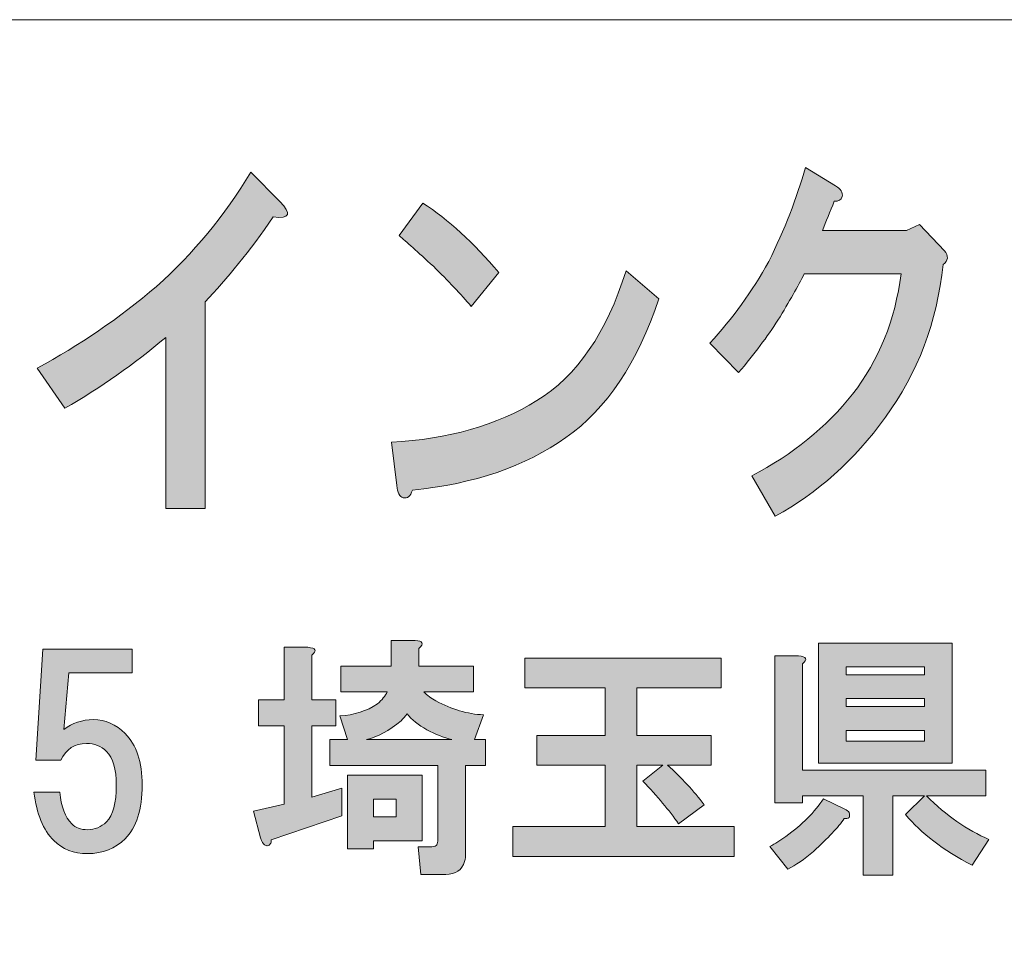
# Model space of a CAD drawing. Units: inches. Extents: x 0 to 296, y 0 to 210.
# Drawn here: x 41 to 53, y 12 to 24 of the extents above; entities that cross this region are included whole.
import ezdxf

# ---------------------------------------------------------------- set-up
doc = ezdxf.new("R2010")
doc.units = ezdxf.units.IN
doc.header["$MEASUREMENT"] = 0
doc.layers.add('レイヤー 1', color=7, linetype='Continuous')

msp = doc.modelspace()

# ---------------------------------------------------------------- hatches: boundary and pattern name
at = {"layer": 'レイヤー 1'}
h = msp.add_hatch(color=7, dxfattribs=at)
h.dxf.hatch_style = 2
edge = h.paths.add_edge_path()
edge.add_spline(control_points=[(44.016, 21.371), (43.721, 20.947), (43.436, 20.593), (43.163, 20.31), (43.163, 20.31), (43.163, 17.725), (43.163, 17.725), (43.163, 17.725), (42.671, 17.725), (42.671, 17.725), (42.671, 17.725), (42.671, 19.866), (42.671, 19.866), (42.278, 19.532), (41.857, 19.236), (41.408, 18.979), (41.408, 18.979), (41.064, 19.48), (41.064, 19.48), (41.589, 19.763), (42.086, 20.104), (42.556, 20.503), (43.016, 20.914), (43.409, 21.39), (43.737, 21.93), (43.737, 21.93), (44.098, 21.564), (44.098, 21.564), (44.251, 21.41), (44.224, 21.345), (44.016, 21.371)], knot_values=[0, 0, 0, 0, 0.352778, 0.352778, 0.352778, 0.705556, 0.705556, 0.705556, 1.058333, 1.058333, 1.058333, 1.411111, 1.411111, 1.411111, 1.763889, 1.763889, 1.763889, 2.116667, 2.116667, 2.116667, 2.469444, 2.469444, 2.469444, 2.822222, 2.822222, 2.822222, 3.175, 3.175, 3.175, 3.527778, 3.527778, 3.527778, 3.527778], degree=3, periodic=0)
edge.add_line((44.016, 21.371), (44.016, 21.371))
h = msp.add_hatch(color=7, dxfattribs=at)
h.dxf.hatch_style = 2
edge = h.paths.add_edge_path()
edge.add_spline(control_points=[(51.133, 21.625), (51.122, 21.586), (51.089, 21.567), (51.035, 21.567), (50.98, 21.438), (50.931, 21.316), (50.887, 21.2), (50.887, 21.2), (51.937, 21.2), (51.937, 21.2), (51.937, 21.2), (52.101, 21.277), (52.101, 21.277), (52.101, 21.277), (52.412, 20.949), (52.412, 20.949), (52.467, 20.885), (52.461, 20.827), (52.396, 20.776), (52.319, 20.055), (52.079, 19.419), (51.674, 18.866), (51.281, 18.325), (50.822, 17.914), (50.297, 17.631), (50.297, 17.631), (50.001, 18.133), (50.001, 18.133), (50.515, 18.403), (50.936, 18.743), (51.264, 19.155), (51.592, 19.58), (51.795, 20.081), (51.871, 20.66), (51.871, 20.66), (50.658, 20.66), (50.658, 20.66), (50.581, 20.506), (50.472, 20.313), (50.33, 20.081), (50.198, 19.875), (50.034, 19.657), (49.838, 19.425), (49.838, 19.425), (49.477, 19.792), (49.477, 19.792), (49.761, 20.1), (50.007, 20.441), (50.215, 20.814), (50.412, 21.213), (50.565, 21.605), (50.674, 21.991), (50.674, 21.991), (51.051, 21.76), (51.051, 21.76), (51.117, 21.721), (51.144, 21.676), (51.133, 21.625)], knot_values=[0, 0, 0, 0, 0.352778, 0.352778, 0.352778, 0.705556, 0.705556, 0.705556, 1.058333, 1.058333, 1.058333, 1.411111, 1.411111, 1.411111, 1.763889, 1.763889, 1.763889, 2.116667, 2.116667, 2.116667, 2.469444, 2.469444, 2.469444, 2.822222, 2.822222, 2.822222, 3.175, 3.175, 3.175, 3.527778, 3.527778, 3.527778, 3.880556, 3.880556, 3.880556, 4.233333, 4.233333, 4.233333, 4.586111, 4.586111, 4.586111, 4.938889, 4.938889, 4.938889, 5.291667, 5.291667, 5.291667, 5.644444, 5.644444, 5.644444, 5.997222, 5.997222, 5.997222, 6.35, 6.35, 6.35, 6.702778, 6.702778, 6.702778, 6.702778], degree=3, periodic=0)
edge.add_line((51.133, 21.625), (51.133, 21.625))
h = msp.add_hatch(color=7, dxfattribs=at)
h.dxf.hatch_style = 2
edge = h.paths.add_edge_path()
edge.add_spline(control_points=[(47.675, 18.612), (47.172, 18.252), (46.532, 18.033), (45.756, 17.956), (45.734, 17.879), (45.696, 17.847), (45.641, 17.86), (45.598, 17.872), (45.57, 17.924), (45.56, 18.014), (45.56, 18.014), (45.494, 18.554), (45.494, 18.554), (46.205, 18.593), (46.811, 18.766), (47.314, 19.075), (47.817, 19.384), (48.189, 19.924), (48.429, 20.696), (48.429, 20.696), (48.839, 20.348), (48.839, 20.348), (48.577, 19.551), (48.189, 18.972), (47.675, 18.612)], knot_values=[0, 0, 0, 0, 0.352778, 0.352778, 0.352778, 0.705556, 0.705556, 0.705556, 1.058333, 1.058333, 1.058333, 1.411111, 1.411111, 1.411111, 1.763889, 1.763889, 1.763889, 2.116667, 2.116667, 2.116667, 2.469444, 2.469444, 2.469444, 2.822222, 2.822222, 2.822222, 2.822222], degree=3, periodic=0)
edge.add_line((47.675, 18.612), (47.675, 18.612))
edge = h.paths.add_edge_path()
edge.add_spline(control_points=[(46.838, 20.676), (46.838, 20.676), (46.494, 20.252), (46.494, 20.252), (46.363, 20.406), (46.205, 20.573), (46.019, 20.754), (45.822, 20.934), (45.68, 21.062), (45.592, 21.139), (45.592, 21.139), (45.887, 21.545), (45.887, 21.545), (46.205, 21.339), (46.521, 21.05), (46.838, 20.676)], knot_values=[0, 0, 0, 0, 0.352778, 0.352778, 0.352778, 0.705556, 0.705556, 0.705556, 1.058333, 1.058333, 1.058333, 1.411111, 1.411111, 1.411111, 1.763889, 1.763889, 1.763889, 1.763889], degree=3, periodic=0)
edge.add_line((46.838, 20.676), (46.838, 20.676))
h = msp.add_hatch(color=7, dxfattribs=at)
h.dxf.hatch_style = 2
h.paths.add_polyline_path([(45.877, 13.571), (45.269, 13.571), (45.269, 13.472), (44.946, 13.472), (44.946, 14.39), (45.877, 14.39)])
edge = h.paths.add_edge_path()
edge.add_spline(control_points=[(46.249, 14.836), (46.149, 14.861), (46.046, 14.902), (45.939, 14.96), (45.831, 15.018), (45.749, 15.084), (45.691, 15.159), (45.666, 15.126), (45.641, 15.097), (45.616, 15.072), (45.467, 14.948), (45.323, 14.869), (45.182, 14.836), (45.182, 14.836), (46.249, 14.836), (46.249, 14.836)], knot_values=[0, 0, 0, 0, 1, 1, 1, 2, 2, 2, 3, 3, 3, 4, 4, 4, 5, 5, 5, 5], degree=3, periodic=1)
h.paths.add_polyline_path([(45.269, 13.869), (45.554, 13.869), (45.554, 14.092), (45.269, 14.092)])
edge = h.paths.add_edge_path()
edge.add_spline(control_points=[(44.5, 15.891), (44.5, 15.891), (44.5, 15.332), (44.5, 15.332), (44.5, 15.332), (44.797, 15.332), (44.797, 15.332), (44.797, 15.332), (44.797, 15.01), (44.797, 15.01), (44.797, 15.01), (44.5, 15.01), (44.5, 15.01), (44.5, 15.01), (44.5, 14.117), (44.5, 14.117), (44.5, 14.117), (44.872, 14.229), (44.872, 14.229), (44.872, 14.229), (44.872, 13.881), (44.872, 13.881), (44.872, 13.881), (43.991, 13.584), (43.991, 13.584), (43.991, 13.559), (43.987, 13.542), (43.979, 13.534), (43.971, 13.518), (43.958, 13.509), (43.942, 13.509), (43.934, 13.509), (43.921, 13.513), (43.905, 13.522), (43.888, 13.53), (43.871, 13.559), (43.855, 13.608), (43.855, 13.608), (43.768, 13.943), (43.768, 13.943), (43.768, 13.943), (44.153, 14.03), (44.153, 14.03), (44.153, 14.03), (44.153, 15.01), (44.153, 15.01), (44.153, 15.01), (43.83, 15.01), (43.83, 15.01), (43.83, 15.01), (43.83, 15.332), (43.83, 15.332), (43.83, 15.332), (44.153, 15.332), (44.153, 15.332), (44.153, 15.332), (44.153, 15.99), (44.153, 15.99), (44.153, 15.99), (44.45, 15.99), (44.45, 15.99), (44.55, 15.981), (44.566, 15.948), (44.5, 15.891)], knot_values=[0, 0, 0, 0, 0.352778, 0.352778, 0.352778, 0.705556, 0.705556, 0.705556, 1.058333, 1.058333, 1.058333, 1.411111, 1.411111, 1.411111, 1.763889, 1.763889, 1.763889, 2.116667, 2.116667, 2.116667, 2.469444, 2.469444, 2.469444, 2.822222, 2.822222, 2.822222, 3.175, 3.175, 3.175, 3.527778, 3.527778, 3.527778, 3.880556, 3.880556, 3.880556, 4.233333, 4.233333, 4.233333, 4.586111, 4.586111, 4.586111, 4.938889, 4.938889, 4.938889, 5.291667, 5.291667, 5.291667, 5.644444, 5.644444, 5.644444, 5.997222, 5.997222, 5.997222, 6.35, 6.35, 6.35, 6.702778, 6.702778, 6.702778, 7.055556, 7.055556, 7.055556, 7.408333, 7.408333, 7.408333, 7.408333], degree=3, periodic=0)
edge.add_line((44.5, 15.891), (44.5, 15.891))
edge = h.paths.add_edge_path()
edge.add_spline(control_points=[(45.839, 15.977), (45.839, 15.977), (45.839, 15.754), (45.839, 15.754), (45.839, 15.754), (46.522, 15.754), (46.522, 15.754), (46.522, 15.754), (46.522, 15.432), (46.522, 15.432), (46.522, 15.432), (45.901, 15.432), (45.901, 15.432), (45.943, 15.39), (45.992, 15.353), (46.05, 15.32), (46.249, 15.213), (46.447, 15.155), (46.646, 15.146), (46.646, 15.146), (46.534, 14.836), (46.534, 14.836), (46.534, 14.836), (46.67, 14.836), (46.67, 14.836), (46.67, 14.836), (46.67, 14.514), (46.67, 14.514), (46.67, 14.514), (46.422, 14.514), (46.422, 14.514), (46.422, 14.514), (46.422, 13.41), (46.422, 13.41), (46.422, 13.377), (46.418, 13.344), (46.41, 13.311), (46.377, 13.203), (46.298, 13.15), (46.174, 13.15), (46.174, 13.15), (45.864, 13.15), (45.864, 13.15), (45.864, 13.15), (45.827, 13.497), (45.827, 13.497), (45.827, 13.497), (46.001, 13.497), (46.001, 13.497), (46.034, 13.497), (46.054, 13.505), (46.062, 13.522), (46.071, 13.538), (46.075, 13.559), (46.075, 13.584), (46.075, 13.584), (46.075, 14.514), (46.075, 14.514), (46.075, 14.514), (44.723, 14.514), (44.723, 14.514), (44.723, 14.514), (44.723, 14.836), (44.723, 14.836), (44.723, 14.836), (44.946, 14.836), (44.946, 14.836), (44.946, 14.836), (44.847, 15.134), (44.847, 15.134), (45.029, 15.142), (45.186, 15.192), (45.319, 15.283), (45.376, 15.332), (45.418, 15.382), (45.442, 15.432), (45.442, 15.432), (44.86, 15.432), (44.86, 15.432), (44.86, 15.432), (44.86, 15.754), (44.86, 15.754), (44.86, 15.754), (45.492, 15.754), (45.492, 15.754), (45.492, 15.754), (45.492, 16.077), (45.492, 16.077), (45.492, 16.077), (45.79, 16.077), (45.79, 16.077), (45.889, 16.068), (45.906, 16.035), (45.839, 15.977)], knot_values=[0, 0, 0, 0, 0.352778, 0.352778, 0.352778, 0.705556, 0.705556, 0.705556, 1.058333, 1.058333, 1.058333, 1.411111, 1.411111, 1.411111, 1.763889, 1.763889, 1.763889, 2.116667, 2.116667, 2.116667, 2.469444, 2.469444, 2.469444, 2.822222, 2.822222, 2.822222, 3.175, 3.175, 3.175, 3.527778, 3.527778, 3.527778, 3.880556, 3.880556, 3.880556, 4.233333, 4.233333, 4.233333, 4.586111, 4.586111, 4.586111, 4.938889, 4.938889, 4.938889, 5.291667, 5.291667, 5.291667, 5.644444, 5.644444, 5.644444, 5.997222, 5.997222, 5.997222, 6.35, 6.35, 6.35, 6.702778, 6.702778, 6.702778, 7.055556, 7.055556, 7.055556, 7.408333, 7.408333, 7.408333, 7.761111, 7.761111, 7.761111, 8.113889, 8.113889, 8.113889, 8.466667, 8.466667, 8.466667, 8.819444, 8.819444, 8.819444, 9.172222, 9.172222, 9.172222, 9.525, 9.525, 9.525, 9.877778, 9.877778, 9.877778, 10.230556, 10.230556, 10.230556, 10.583333, 10.583333, 10.583333, 10.936111, 10.936111, 10.936111, 10.936111], degree=3, periodic=0)
edge.add_line((45.839, 15.977), (45.839, 15.977))
h = msp.add_hatch(color=7, dxfattribs=at)
h.dxf.hatch_style = 2
h.paths.add_polyline_path([(52.511, 14.543), (50.836, 14.543), (50.836, 16.043), (52.511, 16.043)])
h.paths.add_polyline_path([(51.183, 15.647), (52.163, 15.647), (52.163, 15.746), (51.183, 15.746)])
h.paths.add_polyline_path([(51.183, 15.25), (52.163, 15.25), (52.163, 15.349), (51.183, 15.349)])
h.paths.add_polyline_path([(51.183, 14.816), (52.163, 14.816), (52.163, 14.952), (51.183, 14.952)])
edge = h.paths.add_edge_path()
edge.add_spline(control_points=[(51.22, 13.923), (51.229, 13.898), (51.229, 13.877), (51.22, 13.861), (51.204, 13.852), (51.183, 13.848), (51.159, 13.848), (51.084, 13.741), (50.956, 13.604), (50.774, 13.439), (50.659, 13.34), (50.551, 13.265), (50.452, 13.216), (50.452, 13.216), (50.228, 13.501), (50.228, 13.501), (50.294, 13.534), (50.361, 13.575), (50.427, 13.625), (50.633, 13.774), (50.791, 13.931), (50.898, 14.096), (50.898, 14.096), (51.159, 13.972), (51.159, 13.972), (51.192, 13.956), (51.212, 13.939), (51.22, 13.923)], knot_values=[0, 0, 0, 0, 0.352778, 0.352778, 0.352778, 0.705556, 0.705556, 0.705556, 1.058333, 1.058333, 1.058333, 1.411111, 1.411111, 1.411111, 1.763889, 1.763889, 1.763889, 2.116667, 2.116667, 2.116667, 2.469444, 2.469444, 2.469444, 2.822222, 2.822222, 2.822222, 3.175, 3.175, 3.175, 3.175], degree=3, periodic=0)
edge.add_line((51.22, 13.923), (51.22, 13.923))
edge = h.paths.add_edge_path()
edge.add_spline(control_points=[(50.638, 15.783), (50.638, 15.783), (50.638, 14.456), (50.638, 14.456), (50.638, 14.456), (52.932, 14.456), (52.932, 14.456), (52.932, 14.456), (52.932, 14.134), (52.932, 14.134), (52.932, 14.134), (52.188, 14.134), (52.188, 14.134), (52.436, 13.885), (52.697, 13.704), (52.969, 13.588), (52.969, 13.588), (52.759, 13.265), (52.759, 13.265), (52.395, 13.456), (52.118, 13.666), (51.927, 13.898), (51.927, 13.898), (52.163, 14.134), (52.163, 14.134), (52.163, 14.134), (51.766, 14.134), (51.766, 14.134), (51.766, 14.134), (51.766, 13.141), (51.766, 13.141), (51.766, 13.141), (51.394, 13.141), (51.394, 13.141), (51.394, 13.141), (51.394, 14.134), (51.394, 14.134), (51.394, 14.134), (50.638, 14.134), (50.638, 14.134), (50.638, 14.134), (50.638, 14.047), (50.638, 14.047), (50.638, 14.047), (50.291, 14.047), (50.291, 14.047), (50.291, 14.047), (50.291, 15.883), (50.291, 15.883), (50.291, 15.883), (50.588, 15.883), (50.588, 15.883), (50.688, 15.874), (50.704, 15.841), (50.638, 15.783)], knot_values=[0, 0, 0, 0, 0.352778, 0.352778, 0.352778, 0.705556, 0.705556, 0.705556, 1.058333, 1.058333, 1.058333, 1.411111, 1.411111, 1.411111, 1.763889, 1.763889, 1.763889, 2.116667, 2.116667, 2.116667, 2.469444, 2.469444, 2.469444, 2.822222, 2.822222, 2.822222, 3.175, 3.175, 3.175, 3.527778, 3.527778, 3.527778, 3.880556, 3.880556, 3.880556, 4.233333, 4.233333, 4.233333, 4.586111, 4.586111, 4.586111, 4.938889, 4.938889, 4.938889, 5.291667, 5.291667, 5.291667, 5.644444, 5.644444, 5.644444, 5.997222, 5.997222, 5.997222, 6.35, 6.35, 6.35, 6.35], degree=3, periodic=0)
edge.add_line((50.638, 15.783), (50.638, 15.783))
h = msp.add_hatch(color=7, dxfattribs=at)
h.dxf.hatch_style = 2
edge = h.paths.add_edge_path()
edge.add_spline(control_points=[(41.048, 14.577), (41.048, 14.577), (41.135, 15.967), (41.135, 15.967), (41.135, 15.967), (42.251, 15.967), (42.251, 15.967), (42.251, 15.967), (42.251, 15.669), (42.251, 15.669), (42.251, 15.669), (41.457, 15.669), (41.457, 15.669), (41.457, 15.669), (41.395, 14.962), (41.395, 14.962), (41.503, 15.044), (41.627, 15.086), (41.767, 15.086), (41.916, 15.086), (42.048, 15.028), (42.164, 14.912), (42.305, 14.772), (42.375, 14.557), (42.375, 14.267), (42.375, 13.961), (42.305, 13.738), (42.164, 13.597), (42.04, 13.473), (41.883, 13.411), (41.693, 13.411), (41.519, 13.411), (41.379, 13.465), (41.271, 13.573), (41.139, 13.705), (41.056, 13.908), (41.023, 14.18), (41.023, 14.18), (41.346, 14.18), (41.346, 14.18), (41.362, 13.998), (41.412, 13.866), (41.495, 13.783), (41.544, 13.734), (41.61, 13.709), (41.693, 13.709), (41.784, 13.709), (41.863, 13.742), (41.929, 13.808), (42.011, 13.891), (42.053, 14.044), (42.053, 14.267), (42.053, 14.466), (42.011, 14.606), (41.929, 14.689), (41.863, 14.755), (41.78, 14.788), (41.68, 14.788), (41.532, 14.788), (41.424, 14.718), (41.358, 14.577), (41.358, 14.577), (41.048, 14.577), (41.048, 14.577)], knot_values=[0, 0, 0, 0, 1, 1, 1, 2, 2, 2, 3, 3, 3, 4, 4, 4, 5, 5, 5, 6, 6, 6, 7, 7, 7, 8, 8, 8, 9, 9, 9, 10, 10, 10, 11, 11, 11, 12, 12, 12, 13, 13, 13, 14, 14, 14, 15, 15, 15, 16, 16, 16, 17, 17, 17, 18, 18, 18, 19, 19, 19, 20, 20, 20, 21, 21, 21, 21], degree=3, periodic=1)
h = msp.add_hatch(color=7, dxfattribs=at)
h.dxf.hatch_style = 2
edge = h.paths.add_edge_path()
edge.add_spline(control_points=[(49.619, 15.484), (49.619, 15.484), (48.565, 15.484), (48.565, 15.484), (48.565, 15.484), (48.565, 14.889), (48.565, 14.889), (48.565, 14.889), (49.495, 14.889), (49.495, 14.889), (49.495, 14.889), (49.495, 14.517), (49.495, 14.517), (49.495, 14.517), (48.95, 14.517), (48.95, 14.517), (49.123, 14.359), (49.276, 14.194), (49.408, 14.021), (49.408, 14.021), (49.086, 13.785), (49.086, 13.785), (48.97, 13.95), (48.821, 14.128), (48.64, 14.318), (48.64, 14.318), (48.888, 14.517), (48.888, 14.517), (48.888, 14.517), (48.565, 14.517), (48.565, 14.517), (48.565, 14.517), (48.565, 13.748), (48.565, 13.748), (48.565, 13.748), (49.781, 13.748), (49.781, 13.748), (49.781, 13.748), (49.781, 13.376), (49.781, 13.376), (49.781, 13.376), (47.015, 13.376), (47.015, 13.376), (47.015, 13.376), (47.015, 13.748), (47.015, 13.748), (47.015, 13.748), (48.168, 13.748), (48.168, 13.748), (48.168, 13.748), (48.168, 14.517), (48.168, 14.517), (48.168, 14.517), (47.313, 14.517), (47.313, 14.517), (47.313, 14.517), (47.313, 14.889), (47.313, 14.889), (47.313, 14.889), (48.168, 14.889), (48.168, 14.889), (48.168, 14.889), (48.168, 15.484), (48.168, 15.484), (48.168, 15.484), (47.164, 15.484), (47.164, 15.484), (47.164, 15.484), (47.164, 15.856), (47.164, 15.856), (47.164, 15.856), (49.619, 15.856), (49.619, 15.856), (49.619, 15.856), (49.619, 15.484), (49.619, 15.484)], knot_values=[0, 0, 0, 0, 1, 1, 1, 2, 2, 2, 3, 3, 3, 4, 4, 4, 5, 5, 5, 6, 6, 6, 7, 7, 7, 8, 8, 8, 9, 9, 9, 10, 10, 10, 11, 11, 11, 12, 12, 12, 13, 13, 13, 14, 14, 14, 15, 15, 15, 16, 16, 16, 17, 17, 17, 18, 18, 18, 19, 19, 19, 20, 20, 20, 21, 21, 21, 22, 22, 22, 23, 23, 23, 24, 24, 24, 25, 25, 25, 25], degree=3, periodic=1)

# ---------------------------------------------------------------- linework, layer by layer
at = {"layer": 'レイヤー 1', "color": 7, "lineweight": 18}
msp.add_lwpolyline([(4.713, 7.836), (89.253, 7.836), (89.253, 23.838), (4.713, 23.838), (4.713, 7.836)], dxfattribs=at)
at = {"layer": 'レイヤー 1', "lineweight": 0}
for points in [[(52.511, 14.543), (50.836, 14.543), (50.836, 16.043), (52.511, 16.043), (52.511, 14.543)], [(51.183, 15.647), (52.163, 15.647), (52.163, 15.746), (51.183, 15.746), (51.183, 15.647)], [(51.183, 15.25), (52.163, 15.25), (52.163, 15.349), (51.183, 15.349), (51.183, 15.25)], [(51.183, 14.816), (52.163, 14.816), (52.163, 14.952), (51.183, 14.952), (51.183, 14.816)], [(45.877, 13.571), (45.269, 13.571), (45.269, 13.472), (44.946, 13.472), (44.946, 14.39), (45.877, 14.39), (45.877, 13.571)], [(45.269, 13.869), (45.554, 13.869), (45.554, 14.092), (45.269, 14.092), (45.269, 13.869)]]:
    msp.add_lwpolyline(points, dxfattribs=at)
for points, knots in [([(44.016, 21.371), (43.721, 20.947), (43.436, 20.593), (43.163, 20.31), (43.163, 20.31), (43.163, 17.725), (43.163, 17.725), (43.163, 17.725), (42.671, 17.725), (42.671, 17.725), (42.671, 17.725), (42.671, 19.866), (42.671, 19.866), (42.278, 19.532), (41.857, 19.236), (41.408, 18.979), (41.408, 18.979), (41.064, 19.48), (41.064, 19.48), (41.589, 19.763), (42.086, 20.104), (42.556, 20.503), (43.016, 20.914), (43.409, 21.39), (43.737, 21.93), (43.737, 21.93), (44.098, 21.564), (44.098, 21.564), (44.251, 21.41), (44.224, 21.345), (44.016, 21.371)], [0, 0, 0, 0, 1, 1, 1, 2, 2, 2, 3, 3, 3, 4, 4, 4, 5, 5, 5, 6, 6, 6, 7, 7, 7, 8, 8, 8, 9, 9, 9, 10, 10, 10, 10]), ([(51.133, 21.625), (51.122, 21.586), (51.089, 21.567), (51.035, 21.567), (50.98, 21.438), (50.931, 21.316), (50.887, 21.2), (50.887, 21.2), (51.937, 21.2), (51.937, 21.2), (51.937, 21.2), (52.101, 21.277), (52.101, 21.277), (52.101, 21.277), (52.412, 20.949), (52.412, 20.949), (52.467, 20.885), (52.461, 20.827), (52.396, 20.776), (52.319, 20.055), (52.079, 19.419), (51.674, 18.866), (51.281, 18.325), (50.822, 17.914), (50.297, 17.631), (50.297, 17.631), (50.001, 18.133), (50.001, 18.133), (50.515, 18.403), (50.936, 18.743), (51.264, 19.155), (51.592, 19.58), (51.795, 20.081), (51.871, 20.66), (51.871, 20.66), (50.658, 20.66), (50.658, 20.66), (50.581, 20.506), (50.472, 20.313), (50.33, 20.081), (50.198, 19.875), (50.034, 19.657), (49.838, 19.425), (49.838, 19.425), (49.477, 19.792), (49.477, 19.792), (49.761, 20.1), (50.007, 20.441), (50.215, 20.814), (50.412, 21.213), (50.565, 21.605), (50.674, 21.991), (50.674, 21.991), (51.051, 21.76), (51.051, 21.76), (51.117, 21.721), (51.144, 21.676), (51.133, 21.625)], [0, 0, 0, 0, 1, 1, 1, 2, 2, 2, 3, 3, 3, 4, 4, 4, 5, 5, 5, 6, 6, 6, 7, 7, 7, 8, 8, 8, 9, 9, 9, 10, 10, 10, 11, 11, 11, 12, 12, 12, 13, 13, 13, 14, 14, 14, 15, 15, 15, 16, 16, 16, 17, 17, 17, 18, 18, 18, 19, 19, 19, 19]), ([(46.838, 20.676), (46.838, 20.676), (46.494, 20.252), (46.494, 20.252), (46.363, 20.406), (46.205, 20.573), (46.019, 20.754), (45.822, 20.934), (45.68, 21.062), (45.592, 21.139), (45.592, 21.139), (45.887, 21.545), (45.887, 21.545), (46.205, 21.339), (46.521, 21.05), (46.838, 20.676)], [0, 0, 0, 0, 1, 1, 1, 2, 2, 2, 3, 3, 3, 4, 4, 4, 5, 5, 5, 5]), ([(47.675, 18.612), (47.172, 18.252), (46.532, 18.033), (45.756, 17.956), (45.734, 17.879), (45.696, 17.847), (45.641, 17.86), (45.598, 17.872), (45.57, 17.924), (45.56, 18.014), (45.56, 18.014), (45.494, 18.554), (45.494, 18.554), (46.205, 18.593), (46.811, 18.766), (47.314, 19.075), (47.817, 19.384), (48.189, 19.924), (48.429, 20.696), (48.429, 20.696), (48.839, 20.348), (48.839, 20.348), (48.577, 19.551), (48.189, 18.972), (47.675, 18.612)], [0, 0, 0, 0, 1, 1, 1, 2, 2, 2, 3, 3, 3, 4, 4, 4, 5, 5, 5, 6, 6, 6, 7, 7, 7, 8, 8, 8, 8]), ([(45.839, 15.977), (45.839, 15.977), (45.839, 15.754), (45.839, 15.754), (45.839, 15.754), (46.522, 15.754), (46.522, 15.754), (46.522, 15.754), (46.522, 15.432), (46.522, 15.432), (46.522, 15.432), (45.901, 15.432), (45.901, 15.432), (45.943, 15.39), (45.992, 15.353), (46.05, 15.32), (46.249, 15.213), (46.447, 15.155), (46.646, 15.146), (46.646, 15.146), (46.534, 14.836), (46.534, 14.836), (46.534, 14.836), (46.67, 14.836), (46.67, 14.836), (46.67, 14.836), (46.67, 14.514), (46.67, 14.514), (46.67, 14.514), (46.422, 14.514), (46.422, 14.514), (46.422, 14.514), (46.422, 13.41), (46.422, 13.41), (46.422, 13.377), (46.418, 13.344), (46.41, 13.311), (46.377, 13.203), (46.298, 13.15), (46.174, 13.15), (46.174, 13.15), (45.864, 13.15), (45.864, 13.15), (45.864, 13.15), (45.827, 13.497), (45.827, 13.497), (45.827, 13.497), (46.001, 13.497), (46.001, 13.497), (46.034, 13.497), (46.054, 13.505), (46.062, 13.522), (46.071, 13.538), (46.075, 13.559), (46.075, 13.584), (46.075, 13.584), (46.075, 14.514), (46.075, 14.514), (46.075, 14.514), (44.723, 14.514), (44.723, 14.514), (44.723, 14.514), (44.723, 14.836), (44.723, 14.836), (44.723, 14.836), (44.946, 14.836), (44.946, 14.836), (44.946, 14.836), (44.847, 15.134), (44.847, 15.134), (45.029, 15.142), (45.186, 15.192), (45.319, 15.283), (45.376, 15.332), (45.418, 15.382), (45.442, 15.432), (45.442, 15.432), (44.86, 15.432), (44.86, 15.432), (44.86, 15.432), (44.86, 15.754), (44.86, 15.754), (44.86, 15.754), (45.492, 15.754), (45.492, 15.754), (45.492, 15.754), (45.492, 16.077), (45.492, 16.077), (45.492, 16.077), (45.79, 16.077), (45.79, 16.077), (45.889, 16.068), (45.906, 16.035), (45.839, 15.977)], [0, 0, 0, 0, 1, 1, 1, 2, 2, 2, 3, 3, 3, 4, 4, 4, 5, 5, 5, 6, 6, 6, 7, 7, 7, 8, 8, 8, 9, 9, 9, 10, 10, 10, 11, 11, 11, 12, 12, 12, 13, 13, 13, 14, 14, 14, 15, 15, 15, 16, 16, 16, 17, 17, 17, 18, 18, 18, 19, 19, 19, 20, 20, 20, 21, 21, 21, 22, 22, 22, 23, 23, 23, 24, 24, 24, 25, 25, 25, 26, 26, 26, 27, 27, 27, 28, 28, 28, 29, 29, 29, 30, 30, 30, 31, 31, 31, 31]), ([(41.048, 14.577), (41.048, 14.577), (41.135, 15.967), (41.135, 15.967), (41.135, 15.967), (42.251, 15.967), (42.251, 15.967), (42.251, 15.967), (42.251, 15.669), (42.251, 15.669), (42.251, 15.669), (41.457, 15.669), (41.457, 15.669), (41.457, 15.669), (41.395, 14.962), (41.395, 14.962), (41.503, 15.044), (41.627, 15.086), (41.767, 15.086), (41.916, 15.086), (42.048, 15.028), (42.164, 14.912), (42.305, 14.772), (42.375, 14.557), (42.375, 14.267), (42.375, 13.961), (42.305, 13.738), (42.164, 13.597), (42.04, 13.473), (41.883, 13.411), (41.693, 13.411), (41.519, 13.411), (41.379, 13.465), (41.271, 13.573), (41.139, 13.705), (41.056, 13.908), (41.023, 14.18), (41.023, 14.18), (41.346, 14.18), (41.346, 14.18), (41.362, 13.998), (41.412, 13.866), (41.495, 13.783), (41.544, 13.734), (41.61, 13.709), (41.693, 13.709), (41.784, 13.709), (41.863, 13.742), (41.929, 13.808), (42.011, 13.891), (42.053, 14.044), (42.053, 14.267), (42.053, 14.466), (42.011, 14.606), (41.929, 14.689), (41.863, 14.755), (41.78, 14.788), (41.68, 14.788), (41.532, 14.788), (41.424, 14.718), (41.358, 14.577), (41.358, 14.577), (41.048, 14.577), (41.048, 14.577)], [0, 0, 0, 0, 1, 1, 1, 2, 2, 2, 3, 3, 3, 4, 4, 4, 5, 5, 5, 6, 6, 6, 7, 7, 7, 8, 8, 8, 9, 9, 9, 10, 10, 10, 11, 11, 11, 12, 12, 12, 13, 13, 13, 14, 14, 14, 15, 15, 15, 16, 16, 16, 17, 17, 17, 18, 18, 18, 19, 19, 19, 20, 20, 20, 21, 21, 21, 21]), ([(44.5, 15.891), (44.5, 15.891), (44.5, 15.332), (44.5, 15.332), (44.5, 15.332), (44.797, 15.332), (44.797, 15.332), (44.797, 15.332), (44.797, 15.01), (44.797, 15.01), (44.797, 15.01), (44.5, 15.01), (44.5, 15.01), (44.5, 15.01), (44.5, 14.117), (44.5, 14.117), (44.5, 14.117), (44.872, 14.229), (44.872, 14.229), (44.872, 14.229), (44.872, 13.881), (44.872, 13.881), (44.872, 13.881), (43.991, 13.584), (43.991, 13.584), (43.991, 13.559), (43.987, 13.542), (43.979, 13.534), (43.971, 13.518), (43.958, 13.509), (43.942, 13.509), (43.934, 13.509), (43.921, 13.513), (43.905, 13.522), (43.888, 13.53), (43.871, 13.559), (43.855, 13.608), (43.855, 13.608), (43.768, 13.943), (43.768, 13.943), (43.768, 13.943), (44.153, 14.03), (44.153, 14.03), (44.153, 14.03), (44.153, 15.01), (44.153, 15.01), (44.153, 15.01), (43.83, 15.01), (43.83, 15.01), (43.83, 15.01), (43.83, 15.332), (43.83, 15.332), (43.83, 15.332), (44.153, 15.332), (44.153, 15.332), (44.153, 15.332), (44.153, 15.99), (44.153, 15.99), (44.153, 15.99), (44.45, 15.99), (44.45, 15.99), (44.55, 15.981), (44.566, 15.948), (44.5, 15.891)], [0, 0, 0, 0, 1, 1, 1, 2, 2, 2, 3, 3, 3, 4, 4, 4, 5, 5, 5, 6, 6, 6, 7, 7, 7, 8, 8, 8, 9, 9, 9, 10, 10, 10, 11, 11, 11, 12, 12, 12, 13, 13, 13, 14, 14, 14, 15, 15, 15, 16, 16, 16, 17, 17, 17, 18, 18, 18, 19, 19, 19, 20, 20, 20, 21, 21, 21, 21]), ([(49.619, 15.484), (49.619, 15.484), (48.565, 15.484), (48.565, 15.484), (48.565, 15.484), (48.565, 14.889), (48.565, 14.889), (48.565, 14.889), (49.495, 14.889), (49.495, 14.889), (49.495, 14.889), (49.495, 14.517), (49.495, 14.517), (49.495, 14.517), (48.95, 14.517), (48.95, 14.517), (49.123, 14.359), (49.276, 14.194), (49.408, 14.021), (49.408, 14.021), (49.086, 13.785), (49.086, 13.785), (48.97, 13.95), (48.821, 14.128), (48.64, 14.318), (48.64, 14.318), (48.888, 14.517), (48.888, 14.517), (48.888, 14.517), (48.565, 14.517), (48.565, 14.517), (48.565, 14.517), (48.565, 13.748), (48.565, 13.748), (48.565, 13.748), (49.781, 13.748), (49.781, 13.748), (49.781, 13.748), (49.781, 13.376), (49.781, 13.376), (49.781, 13.376), (47.015, 13.376), (47.015, 13.376), (47.015, 13.376), (47.015, 13.748), (47.015, 13.748), (47.015, 13.748), (48.168, 13.748), (48.168, 13.748), (48.168, 13.748), (48.168, 14.517), (48.168, 14.517), (48.168, 14.517), (47.313, 14.517), (47.313, 14.517), (47.313, 14.517), (47.313, 14.889), (47.313, 14.889), (47.313, 14.889), (48.168, 14.889), (48.168, 14.889), (48.168, 14.889), (48.168, 15.484), (48.168, 15.484), (48.168, 15.484), (47.164, 15.484), (47.164, 15.484), (47.164, 15.484), (47.164, 15.856), (47.164, 15.856), (47.164, 15.856), (49.619, 15.856), (49.619, 15.856), (49.619, 15.856), (49.619, 15.484), (49.619, 15.484)], [0, 0, 0, 0, 1, 1, 1, 2, 2, 2, 3, 3, 3, 4, 4, 4, 5, 5, 5, 6, 6, 6, 7, 7, 7, 8, 8, 8, 9, 9, 9, 10, 10, 10, 11, 11, 11, 12, 12, 12, 13, 13, 13, 14, 14, 14, 15, 15, 15, 16, 16, 16, 17, 17, 17, 18, 18, 18, 19, 19, 19, 20, 20, 20, 21, 21, 21, 22, 22, 22, 23, 23, 23, 24, 24, 24, 25, 25, 25, 25]), ([(50.638, 15.783), (50.638, 15.783), (50.638, 14.456), (50.638, 14.456), (50.638, 14.456), (52.932, 14.456), (52.932, 14.456), (52.932, 14.456), (52.932, 14.134), (52.932, 14.134), (52.932, 14.134), (52.188, 14.134), (52.188, 14.134), (52.436, 13.885), (52.697, 13.704), (52.969, 13.588), (52.969, 13.588), (52.759, 13.265), (52.759, 13.265), (52.395, 13.456), (52.118, 13.666), (51.927, 13.898), (51.927, 13.898), (52.163, 14.134), (52.163, 14.134), (52.163, 14.134), (51.766, 14.134), (51.766, 14.134), (51.766, 14.134), (51.766, 13.141), (51.766, 13.141), (51.766, 13.141), (51.394, 13.141), (51.394, 13.141), (51.394, 13.141), (51.394, 14.134), (51.394, 14.134), (51.394, 14.134), (50.638, 14.134), (50.638, 14.134), (50.638, 14.134), (50.638, 14.047), (50.638, 14.047), (50.638, 14.047), (50.291, 14.047), (50.291, 14.047), (50.291, 14.047), (50.291, 15.883), (50.291, 15.883), (50.291, 15.883), (50.588, 15.883), (50.588, 15.883), (50.688, 15.874), (50.704, 15.841), (50.638, 15.783)], [0, 0, 0, 0, 1, 1, 1, 2, 2, 2, 3, 3, 3, 4, 4, 4, 5, 5, 5, 6, 6, 6, 7, 7, 7, 8, 8, 8, 9, 9, 9, 10, 10, 10, 11, 11, 11, 12, 12, 12, 13, 13, 13, 14, 14, 14, 15, 15, 15, 16, 16, 16, 17, 17, 17, 18, 18, 18, 18]), ([(46.249, 14.836), (46.149, 14.861), (46.046, 14.902), (45.939, 14.96), (45.831, 15.018), (45.749, 15.084), (45.691, 15.159), (45.666, 15.126), (45.641, 15.097), (45.616, 15.072), (45.467, 14.948), (45.323, 14.869), (45.182, 14.836), (45.182, 14.836), (46.249, 14.836), (46.249, 14.836)], [0, 0, 0, 0, 1, 1, 1, 2, 2, 2, 3, 3, 3, 4, 4, 4, 5, 5, 5, 5]), ([(51.22, 13.923), (51.229, 13.898), (51.229, 13.877), (51.22, 13.861), (51.204, 13.852), (51.183, 13.848), (51.159, 13.848), (51.084, 13.741), (50.956, 13.604), (50.774, 13.439), (50.659, 13.34), (50.551, 13.265), (50.452, 13.216), (50.452, 13.216), (50.228, 13.501), (50.228, 13.501), (50.294, 13.534), (50.361, 13.575), (50.427, 13.625), (50.633, 13.774), (50.791, 13.931), (50.898, 14.096), (50.898, 14.096), (51.159, 13.972), (51.159, 13.972), (51.192, 13.956), (51.212, 13.939), (51.22, 13.923)], [0, 0, 0, 0, 1, 1, 1, 2, 2, 2, 3, 3, 3, 4, 4, 4, 5, 5, 5, 6, 6, 6, 7, 7, 7, 8, 8, 8, 9, 9, 9, 9])]:
    msp.add_open_spline(points, degree=3, knots=knots, dxfattribs=at)

doc.saveas('drawing.dxf')
